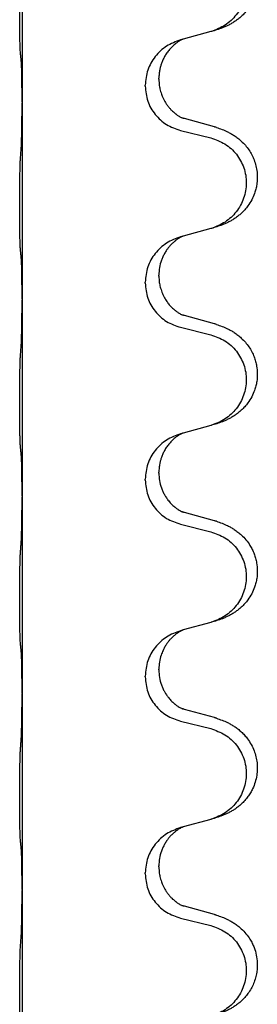
# Model space of a CAD drawing. Units: millimetres. Extents: x -469 to 943, y -190 to 429.
# Drawn here: x 771 to 775, y 317 to 332 of the extents above; entities that cross this region are included whole.
import ezdxf

# ---------------------------------------------------------------- set-up
doc = ezdxf.new("R2010")
doc.units = ezdxf.units.MM

# ---------------------------------------------------------------- blocks, each defined once
blk = doc.blocks.new('HL50WU-0-90', base_point=(236.803, 119.415))
at = {"color": 7, "linetype": 'Continuous'}
for p, q in [((771.525, 334.252), (771.525, 331.092)), ((774.57, 332.225), (774.126, 332.104)), ((774.126, 332.104), (774.084, 332.092)), ((773.734, 331.458), (773.734, 331.473)), ((773.512, 331.346), (773.512, 331.361)), ((771.525, 331.092), (771.525, 331.077)), ((771.525, 331.077), (771.525, 327.917)), ((774.63, 330.69), (774.145, 330.823)), ((774.084, 330.633), (774.57, 330.512)), ((774.57, 329.05), (774.126, 328.929)), ((774.126, 328.929), (774.084, 328.917)), ((773.734, 328.283), (773.734, 328.298)), ((773.512, 328.171), (773.512, 328.186)), ((771.525, 327.917), (771.525, 327.902)), ((771.525, 327.902), (771.525, 324.742)), ((774.63, 327.515), (774.145, 327.648)), ((774.084, 327.458), (774.57, 327.337)), ((774.57, 325.875), (774.126, 325.754)), ((774.126, 325.754), (774.084, 325.742)), ((773.734, 325.108), (773.734, 325.123)), ((773.512, 324.996), (773.512, 325.011)), ((771.525, 324.742), (771.525, 324.727)), ((771.525, 324.727), (771.525, 321.567)), ((774.63, 324.34), (774.145, 324.473)), ((774.084, 324.283), (774.57, 324.162)), ((774.57, 322.7), (774.126, 322.579)), ((774.126, 322.579), (774.084, 322.567)), ((773.734, 321.933), (773.734, 321.948)), ((773.512, 321.821), (773.512, 321.836)), ((771.525, 321.567), (771.525, 321.552)), ((771.525, 321.552), (771.525, 318.392)), ((774.63, 321.165), (774.145, 321.298)), ((774.084, 321.108), (774.57, 320.987)), ((774.57, 319.525), (774.126, 319.404)), ((774.126, 319.404), (774.084, 319.392)), ((773.734, 318.758), (773.734, 318.773)), ((773.512, 318.646), (773.512, 318.661)), ((771.525, 318.392), (771.525, 318.377)), ((771.525, 318.377), (771.525, 315.217)), ((774.63, 317.99), (774.145, 318.123)), ((774.084, 317.933), (774.57, 317.812))]:
    blk.add_line(p, q, dxfattribs=at)
for points, knots in [([(774.663, 333.855), (774.693, 333.845), (774.754, 333.825), (774.832, 333.791), (774.897, 333.757), (774.953, 333.723), (775.009, 333.683), (775.065, 333.636), (775.117, 333.583), (775.172, 333.516), (775.226, 333.433), (775.275, 333.328), (775.309, 333.213), (775.323, 333.104), (775.323, 333.011), (775.315, 332.936), (775.3, 332.862), (775.275, 332.779), (775.234, 332.686), (775.179, 332.599), (775.121, 332.527), (775.068, 332.473), (775.015, 332.428), (774.965, 332.392), (774.914, 332.359), (774.863, 332.332), (774.811, 332.307), (774.747, 332.28), (774.671, 332.253), (774.611, 332.236), (774.582, 332.228)], [0, 0, 0, 0, 0.096027, 0.192052, 0.254297, 0.316552, 0.388573, 0.460593, 0.535277, 0.609989, 0.720761, 0.831645, 0.956375, 1.081007, 1.157896, 1.234724, 1.308645, 1.382616, 1.496403, 1.610214, 1.691545, 1.772814, 1.836191, 1.899562, 1.958701, 2.01784, 2.074469, 2.131096, 2.223975, 2.316855, 2.316855, 2.316855, 2.316855]), ([(774.57, 333.687), (774.649, 333.659), (774.807, 333.604), (774.964, 333.459), (775.056, 333.32), (775.107, 333.206), (775.138, 333.084), (775.149, 332.959), (775.137, 332.834), (775.105, 332.713), (775.054, 332.598), (774.962, 332.461), (774.81, 332.317), (774.658, 332.257), (774.582, 332.228)], [0, 0, 0, 0, 0.248898, 0.497791, 0.622697, 0.747676, 0.872611, 0.997478, 1.12239, 1.247373, 1.372424, 1.497405, 1.740933, 1.984464, 1.984464, 1.984464, 1.984464]), ([(771.5, 331.882), (771.498, 331.895), (771.496, 331.921), (771.495, 331.957), (771.494, 331.992), (771.493, 332.027), (771.492, 332.066), (771.491, 332.111), (771.49, 332.159), (771.489, 332.212), (771.488, 332.269), (771.488, 332.331), (771.487, 332.395), (771.487, 332.462), (771.487, 332.531), (771.487, 332.6), (771.487, 332.67), (771.487, 332.738), (771.487, 332.805), (771.488, 332.868), (771.488, 332.93), (771.489, 332.987), (771.49, 333.041), (771.491, 333.094), (771.492, 333.149), (771.494, 333.209), (771.495, 333.275), (771.498, 333.321), (771.5, 333.344)], [0, 0, 0, 0, 0.038853, 0.077709, 0.110153, 0.142595, 0.184238, 0.225881, 0.276792, 0.327702, 0.387232, 0.446762, 0.512955, 0.579148, 0.648877, 0.718606, 0.788125, 0.857644, 0.923219, 0.988793, 1.048028, 1.107262, 1.159001, 1.210739, 1.266824, 1.322909, 1.392873, 1.462834, 1.462834, 1.462834, 1.462834]), ([(774.084, 332.092), (774.006, 332.063), (773.85, 332.004), (773.666, 331.83), (773.538, 331.611), (773.521, 331.445), (773.512, 331.361)], [0, 0, 0, 0, 0.2476959, 0.4953848, 0.743561, 0.9917429, 0.9917429, 0.9917429, 0.9917429]), ([(774.126, 332.104), (774.121, 332.102), (774.113, 332.099), (774.097, 332.091), (774.076, 332.08), (774.053, 332.066), (774.032, 332.053), (774.016, 332.042), (774.004, 332.032), (773.981, 332.014), (773.946, 331.983), (773.902, 331.935), (773.861, 331.883), (773.826, 331.826), (773.797, 331.769), (773.775, 331.714), (773.759, 331.661), (773.746, 331.605), (773.736, 331.542), (773.735, 331.496), (773.734, 331.473)], [0, 0, 0, 0, 0.0132133, 0.0264267, 0.0552582, 0.0841047, 0.1068313, 0.1295493, 0.1417842, 0.1540213, 0.2174845, 0.2810014, 0.3490315, 0.4170499, 0.4791353, 0.5412099, 0.5937031, 0.646189, 0.7150811, 0.7839509, 0.7839509, 0.7839509, 0.7839509]), ([(771.511, 331.78), (771.51, 331.788), (771.508, 331.805), (771.505, 331.83), (771.502, 331.856), (771.5, 331.873), (771.5, 331.882)], [0, 0, 0, 0, 0.0251849, 0.0503698, 0.076599, 0.1028283, 0.1028283, 0.1028283, 0.1028283]), ([(771.525, 331.092), (771.525, 331.138), (771.525, 331.229), (771.524, 331.338), (771.523, 331.421), (771.522, 331.475), (771.521, 331.525), (771.52, 331.591), (771.518, 331.676), (771.513, 331.745), (771.511, 331.78)], [0, 0, 0, 0, 0.1361268, 0.2722536, 0.3288234, 0.3853922, 0.4326156, 0.4798416, 0.5837625, 0.6876694, 0.6876694, 0.6876694, 0.6876694]), ([(773.512, 331.346), (773.521, 331.264), (773.537, 331.1), (773.665, 330.883), (773.85, 330.713), (774.006, 330.66), (774.084, 330.633)], [0, 0, 0, 0, 0.2452936, 0.4905862, 0.7359184, 0.9812533, 0.9812533, 0.9812533, 0.9812533]), ([(773.734, 331.458), (773.735, 331.441), (773.735, 331.407), (773.74, 331.361), (773.747, 331.319), (773.756, 331.281), (773.768, 331.24), (773.783, 331.197), (773.802, 331.153), (773.825, 331.107), (773.853, 331.061), (773.883, 331.02), (773.913, 330.983), (773.941, 330.954), (773.967, 330.93), (773.986, 330.913), (774.001, 330.902), (774.013, 330.892), (774.029, 330.881), (774.049, 330.867), (774.072, 330.853), (774.092, 330.843), (774.107, 330.836), (774.113, 330.833), (774.116, 330.831)], [0, 0, 0, 0, 0.0508893, 0.1017866, 0.1393287, 0.176874, 0.2209095, 0.264948, 0.3149088, 0.3648761, 0.419423, 0.4739668, 0.5180756, 0.5621747, 0.5940498, 0.6259191, 0.6381141, 0.6503079, 0.6729752, 0.6956506, 0.7244509, 0.7532352, 0.7633491, 0.773463, 0.773463, 0.773463, 0.773463]), ([(771.511, 330.321), (771.513, 330.363), (771.517, 330.447), (771.52, 330.554), (771.521, 330.641), (771.522, 330.705), (771.523, 330.763), (771.524, 330.842), (771.525, 330.947), (771.525, 331.034), (771.525, 331.077)], [0, 0, 0, 0, 0.1262599, 0.2525183, 0.321052, 0.3895852, 0.442554, 0.495523, 0.6262615, 0.7570001, 0.7570001, 0.7570001, 0.7570001]), ([(774.145, 330.823), (774.14, 330.824), (774.13, 330.827), (774.121, 330.83), (774.116, 330.831)], [0, 0, 0, 0, 0.01489689, 0.02979377, 0.02979377, 0.02979377, 0.02979377]), ([(774.663, 330.68), (774.693, 330.67), (774.754, 330.65), (774.832, 330.616), (774.897, 330.582), (774.953, 330.548), (775.009, 330.508), (775.07, 330.456), (775.131, 330.394), (775.188, 330.319), (775.235, 330.24), (775.274, 330.154), (775.303, 330.061), (775.32, 329.961), (775.324, 329.86), (775.316, 329.768), (775.3, 329.687), (775.275, 329.604), (775.234, 329.511), (775.179, 329.424), (775.121, 329.352), (775.068, 329.298), (775.015, 329.253), (774.965, 329.217), (774.914, 329.184), (774.863, 329.157), (774.811, 329.132), (774.747, 329.105), (774.671, 329.078), (774.611, 329.061), (774.582, 329.053)], [0, 0, 0, 0, 0.096027, 0.192052, 0.254299, 0.316552, 0.388561, 0.460594, 0.555562, 0.650546, 0.741107, 0.831671, 0.932613, 1.033587, 1.134224, 1.234798, 1.308736, 1.382691, 1.496471, 1.610288, 1.69162, 1.772888, 1.836265, 1.899636, 1.958776, 2.017914, 2.074543, 2.13117, 2.224049, 2.31693, 2.31693, 2.31693, 2.31693]), ([(774.663, 330.68), (774.657, 330.682), (774.647, 330.685), (774.636, 330.688), (774.63, 330.69)], [0, 0, 0, 0, 0.01712207, 0.03424414, 0.03424414, 0.03424414, 0.03424414]), ([(774.57, 330.512), (774.649, 330.484), (774.807, 330.429), (774.964, 330.284), (775.056, 330.145), (775.107, 330.031), (775.138, 329.909), (775.149, 329.784), (775.137, 329.659), (775.105, 329.538), (775.054, 329.423), (774.962, 329.286), (774.81, 329.142), (774.658, 329.082), (774.582, 329.053)], [0, 0, 0, 0, 0.248898, 0.497791, 0.622697, 0.747676, 0.872611, 0.997478, 1.12239, 1.247373, 1.372424, 1.497405, 1.740933, 1.984464, 1.984464, 1.984464, 1.984464]), ([(771.5, 328.707), (771.498, 328.72), (771.496, 328.746), (771.495, 328.782), (771.494, 328.817), (771.493, 328.852), (771.492, 328.891), (771.491, 328.936), (771.49, 328.984), (771.489, 329.037), (771.488, 329.094), (771.488, 329.156), (771.487, 329.22), (771.487, 329.287), (771.487, 329.356), (771.487, 329.425), (771.487, 329.495), (771.487, 329.563), (771.487, 329.63), (771.488, 329.693), (771.488, 329.755), (771.489, 329.812), (771.49, 329.866), (771.491, 329.919), (771.492, 329.974), (771.494, 330.034), (771.495, 330.1), (771.498, 330.146), (771.5, 330.169)], [0, 0, 0, 0, 0.038853, 0.077709, 0.110153, 0.142595, 0.184238, 0.225881, 0.276792, 0.327702, 0.387232, 0.446762, 0.512955, 0.579148, 0.648877, 0.718606, 0.788125, 0.857644, 0.923219, 0.988793, 1.048028, 1.107262, 1.159001, 1.210739, 1.266824, 1.322909, 1.392873, 1.462834, 1.462834, 1.462834, 1.462834]), ([(774.582, 329.053), (774.58, 329.052), (774.576, 329.051), (774.572, 329.05), (774.57, 329.05)], [0, 0, 0, 0, 0.00603732, 0.01207464, 0.01207464, 0.01207464, 0.01207464]), ([(774.084, 328.917), (774.006, 328.888), (773.85, 328.829), (773.666, 328.655), (773.538, 328.436), (773.521, 328.27), (773.512, 328.186)], [0, 0, 0, 0, 0.2476959, 0.4953848, 0.743561, 0.9917429, 0.9917429, 0.9917429, 0.9917429]), ([(774.126, 328.929), (774.121, 328.927), (774.113, 328.924), (774.097, 328.916), (774.076, 328.905), (774.053, 328.891), (774.032, 328.878), (774.016, 328.867), (774.004, 328.857), (773.983, 328.84), (773.951, 328.813), (773.915, 328.775), (773.884, 328.738), (773.86, 328.705), (773.841, 328.676), (773.82, 328.641), (773.798, 328.595), (773.767, 328.52), (773.74, 328.421), (773.736, 328.339), (773.734, 328.298)], [0, 0, 0, 0, 0.0132133, 0.0264267, 0.0552582, 0.0841047, 0.1068313, 0.1295493, 0.1417842, 0.1540213, 0.2101072, 0.2662221, 0.3112305, 0.3562182, 0.3866562, 0.4170992, 0.4779129, 0.5387498, 0.6612617, 0.7837765, 0.7837765, 0.7837765, 0.7837765]), ([(771.511, 328.605), (771.51, 328.613), (771.508, 328.63), (771.505, 328.655), (771.502, 328.681), (771.5, 328.698), (771.5, 328.707)], [0, 0, 0, 0, 0.0251849, 0.0503698, 0.076599, 0.1028283, 0.1028283, 0.1028283, 0.1028283]), ([(771.525, 327.917), (771.525, 327.963), (771.525, 328.054), (771.524, 328.163), (771.523, 328.246), (771.522, 328.3), (771.521, 328.35), (771.52, 328.416), (771.518, 328.501), (771.513, 328.57), (771.511, 328.605)], [0, 0, 0, 0, 0.1361268, 0.2722536, 0.3288234, 0.3853922, 0.4326156, 0.4798416, 0.5837625, 0.6876694, 0.6876694, 0.6876694, 0.6876694]), ([(773.512, 328.171), (773.521, 328.089), (773.537, 327.925), (773.665, 327.708), (773.85, 327.538), (774.006, 327.485), (774.084, 327.458)], [0, 0, 0, 0, 0.2452936, 0.4905862, 0.7359184, 0.9812533, 0.9812533, 0.9812533, 0.9812533]), ([(773.734, 328.283), (773.735, 328.266), (773.735, 328.232), (773.74, 328.186), (773.747, 328.144), (773.756, 328.106), (773.768, 328.065), (773.783, 328.022), (773.802, 327.978), (773.827, 327.928), (773.86, 327.875), (773.9, 327.823), (773.944, 327.776), (773.978, 327.745), (774.001, 327.727), (774.013, 327.717), (774.029, 327.706), (774.049, 327.692), (774.072, 327.678), (774.092, 327.668), (774.107, 327.661), (774.113, 327.658), (774.116, 327.656)], [0, 0, 0, 0, 0.0508894, 0.1017866, 0.1393285, 0.176874, 0.22091, 0.264948, 0.3149062, 0.364876, 0.4323687, 0.4998836, 0.5629029, 0.6258678, 0.6380633, 0.6502566, 0.6729236, 0.6955992, 0.7243996, 0.7531838, 0.7632977, 0.7734116, 0.7734116, 0.7734116, 0.7734116]), ([(771.511, 327.146), (771.513, 327.188), (771.517, 327.272), (771.52, 327.376), (771.521, 327.458), (771.522, 327.518), (771.523, 327.579), (771.524, 327.664), (771.525, 327.772), (771.525, 327.859), (771.525, 327.902)], [0, 0, 0, 0, 0.1262576, 0.2525195, 0.3120957, 0.3716709, 0.4335974, 0.4955242, 0.6262627, 0.7570013, 0.7570013, 0.7570013, 0.7570013]), ([(774.145, 327.648), (774.14, 327.649), (774.13, 327.652), (774.121, 327.655), (774.116, 327.656)], [0, 0, 0, 0, 0.01489689, 0.02979377, 0.02979377, 0.02979377, 0.02979377]), ([(774.663, 327.505), (774.693, 327.495), (774.754, 327.475), (774.832, 327.441), (774.897, 327.407), (774.953, 327.373), (775.009, 327.333), (775.07, 327.281), (775.131, 327.219), (775.188, 327.144), (775.235, 327.065), (775.271, 326.986), (775.296, 326.909), (775.316, 326.818), (775.326, 326.709), (775.318, 326.601), (775.3, 326.512), (775.275, 326.429), (775.234, 326.336), (775.179, 326.249), (775.121, 326.177), (775.068, 326.123), (775.015, 326.078), (774.965, 326.042), (774.914, 326.009), (774.863, 325.982), (774.811, 325.957), (774.747, 325.93), (774.671, 325.903), (774.611, 325.886), (774.582, 325.878)], [0, 0, 0, 0, 0.096027, 0.192052, 0.254299, 0.316552, 0.388562, 0.460593, 0.555556, 0.650546, 0.741131, 0.83167, 0.908455, 0.985292, 1.110027, 1.234743, 1.3087, 1.382638, 1.49641, 1.610233, 1.691566, 1.772834, 1.83621, 1.899582, 1.958721, 2.017859, 2.074488, 2.131115, 2.223994, 2.316875, 2.316875, 2.316875, 2.316875]), ([(774.663, 327.505), (774.657, 327.507), (774.647, 327.51), (774.636, 327.513), (774.63, 327.515)], [0, 0, 0, 0, 0.01712207, 0.03424414, 0.03424414, 0.03424414, 0.03424414]), ([(774.57, 327.337), (774.649, 327.309), (774.807, 327.254), (774.964, 327.109), (775.056, 326.97), (775.107, 326.856), (775.138, 326.734), (775.149, 326.609), (775.137, 326.484), (775.105, 326.363), (775.054, 326.248), (774.962, 326.111), (774.81, 325.967), (774.658, 325.907), (774.582, 325.878)], [0, 0, 0, 0, 0.248898, 0.497791, 0.622697, 0.747676, 0.872611, 0.997478, 1.12239, 1.247373, 1.372424, 1.497405, 1.740933, 1.984464, 1.984464, 1.984464, 1.984464]), ([(771.5, 325.532), (771.498, 325.545), (771.496, 325.571), (771.495, 325.607), (771.494, 325.642), (771.493, 325.677), (771.492, 325.716), (771.491, 325.761), (771.49, 325.809), (771.489, 325.862), (771.488, 325.919), (771.488, 325.981), (771.487, 326.045), (771.487, 326.112), (771.487, 326.181), (771.487, 326.25), (771.487, 326.32), (771.487, 326.388), (771.487, 326.455), (771.488, 326.518), (771.488, 326.58), (771.489, 326.637), (771.49, 326.691), (771.491, 326.744), (771.492, 326.799), (771.494, 326.859), (771.495, 326.925), (771.498, 326.971), (771.5, 326.994)], [0, 0, 0, 0, 0.038853, 0.077709, 0.110153, 0.142595, 0.184238, 0.225881, 0.276792, 0.327702, 0.387232, 0.446762, 0.512955, 0.579148, 0.648877, 0.718606, 0.788125, 0.857644, 0.923219, 0.988793, 1.048028, 1.107262, 1.159001, 1.210739, 1.266824, 1.322909, 1.392873, 1.462834, 1.462834, 1.462834, 1.462834]), ([(774.582, 325.878), (774.58, 325.877), (774.576, 325.876), (774.572, 325.875), (774.57, 325.875)], [0, 0, 0, 0, 0.00603732, 0.01207464, 0.01207464, 0.01207464, 0.01207464]), ([(774.084, 325.742), (774.006, 325.713), (773.85, 325.654), (773.666, 325.48), (773.538, 325.261), (773.521, 325.095), (773.512, 325.011)], [0, 0, 0, 0, 0.2476959, 0.4953848, 0.743561, 0.9917429, 0.9917429, 0.9917429, 0.9917429]), ([(774.126, 325.754), (774.121, 325.752), (774.113, 325.749), (774.097, 325.741), (774.076, 325.73), (774.053, 325.716), (774.032, 325.703), (774.016, 325.692), (774.004, 325.682), (773.981, 325.664), (773.946, 325.633), (773.902, 325.585), (773.861, 325.533), (773.826, 325.476), (773.797, 325.419), (773.775, 325.364), (773.759, 325.311), (773.746, 325.255), (773.736, 325.192), (773.735, 325.146), (773.734, 325.123)], [0, 0, 0, 0, 0.0132133, 0.0264267, 0.0552582, 0.0841047, 0.1068313, 0.1295493, 0.1417842, 0.1540213, 0.2174845, 0.2810014, 0.3490315, 0.4170499, 0.4791353, 0.5412099, 0.5937031, 0.646189, 0.7150811, 0.7839509, 0.7839509, 0.7839509, 0.7839509]), ([(771.511, 325.43), (771.51, 325.438), (771.508, 325.455), (771.505, 325.48), (771.502, 325.506), (771.5, 325.523), (771.5, 325.532)], [0, 0, 0, 0, 0.0251849, 0.0503698, 0.076599, 0.1028283, 0.1028283, 0.1028283, 0.1028283]), ([(771.525, 324.742), (771.525, 324.788), (771.525, 324.879), (771.524, 324.988), (771.523, 325.071), (771.522, 325.125), (771.521, 325.175), (771.52, 325.241), (771.518, 325.326), (771.513, 325.395), (771.511, 325.43)], [0, 0, 0, 0, 0.1361268, 0.2722536, 0.3288234, 0.3853922, 0.4326156, 0.4798416, 0.5837625, 0.6876694, 0.6876694, 0.6876694, 0.6876694]), ([(773.512, 324.996), (773.521, 324.914), (773.537, 324.75), (773.665, 324.533), (773.85, 324.363), (774.006, 324.31), (774.084, 324.283)], [0, 0, 0, 0, 0.2452936, 0.4905862, 0.7359184, 0.9812533, 0.9812533, 0.9812533, 0.9812533]), ([(773.734, 325.108), (773.736, 325.067), (773.74, 324.986), (773.767, 324.887), (773.797, 324.812), (773.818, 324.77), (773.835, 324.74), (773.848, 324.72), (773.863, 324.697), (773.882, 324.671), (773.904, 324.644), (773.93, 324.615), (773.959, 324.587), (773.983, 324.566), (774.001, 324.552), (774.013, 324.542), (774.029, 324.531), (774.049, 324.517), (774.072, 324.503), (774.092, 324.493), (774.107, 324.486), (774.113, 324.483), (774.116, 324.481)], [0, 0, 0, 0, 0.1218157, 0.2436287, 0.3041316, 0.3646057, 0.3857879, 0.4069666, 0.436804, 0.4666459, 0.5035056, 0.5403696, 0.5830245, 0.6256693, 0.6378646, 0.6500582, 0.6727252, 0.6954008, 0.7242011, 0.7529854, 0.7630993, 0.7732132, 0.7732132, 0.7732132, 0.7732132]), ([(771.511, 323.971), (771.513, 324.013), (771.517, 324.097), (771.519, 324.196), (771.521, 324.269), (771.522, 324.325), (771.523, 324.39), (771.524, 324.484), (771.525, 324.597), (771.525, 324.684), (771.525, 324.727)], [0, 0, 0, 0, 0.1262599, 0.2525183, 0.2984002, 0.3442818, 0.4199023, 0.495523, 0.6262615, 0.7570001, 0.7570001, 0.7570001, 0.7570001]), ([(774.145, 324.473), (774.14, 324.474), (774.13, 324.477), (774.121, 324.48), (774.116, 324.481)], [0, 0, 0, 0, 0.01489689, 0.02979377, 0.02979377, 0.02979377, 0.02979377]), ([(774.663, 324.33), (774.693, 324.32), (774.754, 324.3), (774.832, 324.266), (774.897, 324.232), (774.953, 324.198), (775.009, 324.158), (775.074, 324.103), (775.141, 324.033), (775.199, 323.952), (775.242, 323.876), (775.272, 323.807), (775.296, 323.734), (775.316, 323.643), (775.326, 323.534), (775.318, 323.426), (775.3, 323.337), (775.275, 323.254), (775.234, 323.161), (775.179, 323.074), (775.121, 323.002), (775.068, 322.948), (775.015, 322.903), (774.965, 322.867), (774.914, 322.834), (774.863, 322.807), (774.811, 322.782), (774.747, 322.755), (774.671, 322.728), (774.611, 322.711), (774.582, 322.703)], [0, 0, 0, 0, 0.096027, 0.192052, 0.254301, 0.316552, 0.388552, 0.460594, 0.570531, 0.680463, 0.756081, 0.831649, 0.908424, 0.985271, 1.11001, 1.234722, 1.308679, 1.382617, 1.49639, 1.610213, 1.691545, 1.772813, 1.83619, 1.899561, 1.958701, 2.017839, 2.074468, 2.131095, 2.223974, 2.316855, 2.316855, 2.316855, 2.316855]), ([(774.663, 324.33), (774.657, 324.332), (774.647, 324.335), (774.636, 324.338), (774.63, 324.34)], [0, 0, 0, 0, 0.01712211, 0.03424421, 0.03424421, 0.03424421, 0.03424421]), ([(774.57, 324.162), (774.649, 324.134), (774.807, 324.079), (774.964, 323.934), (775.056, 323.795), (775.107, 323.681), (775.138, 323.559), (775.149, 323.434), (775.137, 323.309), (775.105, 323.188), (775.054, 323.073), (774.962, 322.936), (774.81, 322.792), (774.658, 322.732), (774.582, 322.703)], [0, 0, 0, 0, 0.248898, 0.497791, 0.622697, 0.747676, 0.872611, 0.997478, 1.12239, 1.247373, 1.372424, 1.497405, 1.740933, 1.984464, 1.984464, 1.984464, 1.984464]), ([(771.5, 322.357), (771.498, 322.37), (771.496, 322.396), (771.495, 322.432), (771.494, 322.467), (771.493, 322.502), (771.492, 322.541), (771.491, 322.586), (771.49, 322.634), (771.489, 322.687), (771.488, 322.744), (771.488, 322.806), (771.487, 322.87), (771.487, 322.937), (771.487, 323.006), (771.487, 323.075), (771.487, 323.145), (771.487, 323.213), (771.487, 323.28), (771.488, 323.343), (771.488, 323.405), (771.489, 323.462), (771.49, 323.516), (771.491, 323.569), (771.492, 323.624), (771.494, 323.684), (771.495, 323.75), (771.498, 323.796), (771.5, 323.819)], [0, 0, 0, 0, 0.038853, 0.077709, 0.110153, 0.142595, 0.184238, 0.225881, 0.276792, 0.327702, 0.387232, 0.446762, 0.512955, 0.579148, 0.648877, 0.718606, 0.788125, 0.857644, 0.923219, 0.988793, 1.048028, 1.107262, 1.159001, 1.210739, 1.266824, 1.322909, 1.392873, 1.462834, 1.462834, 1.462834, 1.462834]), ([(774.084, 322.567), (774.006, 322.538), (773.85, 322.479), (773.666, 322.305), (773.538, 322.086), (773.521, 321.92), (773.512, 321.836)], [0, 0, 0, 0, 0.2476959, 0.4953848, 0.743561, 0.9917429, 0.9917429, 0.9917429, 0.9917429]), ([(774.126, 322.579), (774.121, 322.577), (774.113, 322.574), (774.097, 322.566), (774.076, 322.555), (774.053, 322.541), (774.032, 322.528), (774.016, 322.517), (774.004, 322.507), (773.983, 322.49), (773.951, 322.463), (773.915, 322.425), (773.884, 322.388), (773.86, 322.355), (773.841, 322.326), (773.826, 322.3), (773.813, 322.275), (773.798, 322.246), (773.784, 322.212), (773.762, 322.15), (773.74, 322.062), (773.736, 321.986), (773.734, 321.948)], [0, 0, 0, 0, 0.0132133, 0.0264267, 0.0552582, 0.0841047, 0.1068313, 0.1295493, 0.1417842, 0.1540213, 0.2101073, 0.266222, 0.3112294, 0.3562183, 0.3866592, 0.4170991, 0.4448903, 0.4726818, 0.5139975, 0.5553235, 0.6695716, 0.7838613, 0.7838613, 0.7838613, 0.7838613]), ([(771.511, 322.255), (771.51, 322.263), (771.508, 322.28), (771.505, 322.305), (771.502, 322.331), (771.5, 322.348), (771.5, 322.357)], [0, 0, 0, 0, 0.0251849, 0.0503698, 0.076599, 0.1028283, 0.1028283, 0.1028283, 0.1028283]), ([(771.525, 321.567), (771.525, 321.613), (771.525, 321.704), (771.524, 321.813), (771.523, 321.896), (771.522, 321.95), (771.521, 322), (771.52, 322.066), (771.518, 322.151), (771.513, 322.22), (771.511, 322.255)], [0, 0, 0, 0, 0.1361268, 0.2722536, 0.3288234, 0.3853922, 0.4326156, 0.4798416, 0.5837625, 0.6876694, 0.6876694, 0.6876694, 0.6876694]), ([(773.512, 321.821), (773.521, 321.739), (773.537, 321.575), (773.665, 321.358), (773.85, 321.188), (774.006, 321.135), (774.084, 321.108)], [0, 0, 0, 0, 0.2452936, 0.4905862, 0.7359184, 0.9812533, 0.9812533, 0.9812533, 0.9812533]), ([(773.734, 321.933), (773.736, 321.892), (773.74, 321.811), (773.767, 321.712), (773.797, 321.637), (773.818, 321.595), (773.835, 321.565), (773.848, 321.545), (773.863, 321.522), (773.882, 321.496), (773.904, 321.469), (773.93, 321.44), (773.959, 321.412), (773.983, 321.391), (774.001, 321.377), (774.013, 321.367), (774.029, 321.356), (774.049, 321.342), (774.072, 321.328), (774.092, 321.318), (774.107, 321.311), (774.113, 321.308), (774.116, 321.306)], [0, 0, 0, 0, 0.1218157, 0.2436287, 0.3041316, 0.3646057, 0.3857879, 0.4069666, 0.436804, 0.4666459, 0.5035056, 0.5403696, 0.5830245, 0.6256693, 0.6378646, 0.6500582, 0.6727252, 0.6954008, 0.7242011, 0.7529854, 0.7630993, 0.7732132, 0.7732132, 0.7732132, 0.7732132]), ([(771.511, 320.796), (771.513, 320.838), (771.517, 320.922), (771.52, 321.026), (771.521, 321.108), (771.522, 321.168), (771.523, 321.229), (771.524, 321.314), (771.525, 321.422), (771.525, 321.509), (771.525, 321.552)], [0, 0, 0, 0, 0.1262599, 0.2525183, 0.3120942, 0.3716697, 0.4335963, 0.495523, 0.6262615, 0.7570001, 0.7570001, 0.7570001, 0.7570001]), ([(774.145, 321.298), (774.14, 321.299), (774.13, 321.302), (774.121, 321.305), (774.116, 321.306)], [0, 0, 0, 0, 0.01489689, 0.02979377, 0.02979377, 0.02979377, 0.02979377]), ([(774.663, 321.155), (774.693, 321.145), (774.754, 321.125), (774.832, 321.091), (774.897, 321.057), (774.953, 321.023), (775.009, 320.983), (775.065, 320.936), (775.117, 320.883), (775.172, 320.816), (775.226, 320.733), (775.272, 320.636), (775.303, 320.536), (775.32, 320.436), (775.324, 320.335), (775.315, 320.23), (775.291, 320.123), (775.254, 320.029), (775.213, 319.952), (775.171, 319.888), (775.121, 319.827), (775.068, 319.773), (775.015, 319.728), (774.965, 319.692), (774.914, 319.659), (774.863, 319.632), (774.811, 319.607), (774.747, 319.58), (774.671, 319.553), (774.611, 319.536), (774.582, 319.528)], [0, 0, 0, 0, 0.096027, 0.192052, 0.254297, 0.316552, 0.388574, 0.460593, 0.535273, 0.60999, 0.720793, 0.831643, 0.93262, 1.03356, 1.134145, 1.234773, 1.348476, 1.462121, 1.536207, 1.610262, 1.69156, 1.772861, 1.836243, 1.899609, 1.958747, 2.017887, 2.074516, 2.131143, 2.224022, 2.316902, 2.316902, 2.316902, 2.316902]), ([(774.663, 321.155), (774.657, 321.157), (774.647, 321.16), (774.636, 321.163), (774.63, 321.165)], [0, 0, 0, 0, 0.01712211, 0.03424421, 0.03424421, 0.03424421, 0.03424421]), ([(774.57, 320.987), (774.649, 320.959), (774.807, 320.904), (774.964, 320.759), (775.056, 320.62), (775.107, 320.506), (775.138, 320.384), (775.149, 320.259), (775.137, 320.134), (775.105, 320.013), (775.054, 319.898), (774.962, 319.761), (774.81, 319.617), (774.658, 319.557), (774.582, 319.528)], [0, 0, 0, 0, 0.248898, 0.497791, 0.622697, 0.747676, 0.872611, 0.997478, 1.12239, 1.247373, 1.372424, 1.497405, 1.740933, 1.984464, 1.984464, 1.984464, 1.984464]), ([(771.5, 319.182), (771.498, 319.195), (771.496, 319.221), (771.495, 319.257), (771.494, 319.292), (771.493, 319.327), (771.492, 319.366), (771.491, 319.411), (771.49, 319.459), (771.489, 319.512), (771.488, 319.569), (771.488, 319.631), (771.487, 319.695), (771.487, 319.762), (771.487, 319.831), (771.487, 319.9), (771.487, 319.97), (771.487, 320.038), (771.487, 320.105), (771.488, 320.168), (771.488, 320.23), (771.489, 320.287), (771.49, 320.341), (771.491, 320.394), (771.492, 320.449), (771.494, 320.509), (771.495, 320.575), (771.498, 320.621), (771.5, 320.644)], [0, 0, 0, 0, 0.038853, 0.077709, 0.110153, 0.142595, 0.184238, 0.225881, 0.276792, 0.327702, 0.387232, 0.446762, 0.512955, 0.579148, 0.648877, 0.718606, 0.788125, 0.857644, 0.923219, 0.988793, 1.048028, 1.107262, 1.159001, 1.210739, 1.266824, 1.322909, 1.392873, 1.462834, 1.462834, 1.462834, 1.462834]), ([(774.084, 319.392), (774.006, 319.363), (773.85, 319.304), (773.666, 319.13), (773.538, 318.911), (773.521, 318.745), (773.512, 318.661)], [0, 0, 0, 0, 0.2476959, 0.4953848, 0.743561, 0.9917429, 0.9917429, 0.9917429, 0.9917429]), ([(774.126, 319.404), (774.121, 319.402), (774.113, 319.399), (774.097, 319.391), (774.076, 319.38), (774.053, 319.366), (774.032, 319.353), (774.016, 319.342), (774.004, 319.332), (773.983, 319.315), (773.951, 319.288), (773.915, 319.25), (773.884, 319.213), (773.86, 319.18), (773.841, 319.151), (773.82, 319.116), (773.798, 319.07), (773.767, 318.995), (773.74, 318.896), (773.736, 318.814), (773.734, 318.773)], [0, 0, 0, 0, 0.0132133, 0.0264267, 0.0552582, 0.0841047, 0.1068313, 0.1295493, 0.1417842, 0.1540213, 0.2101072, 0.266222, 0.3112305, 0.3562182, 0.3866562, 0.4170992, 0.4779129, 0.5387497, 0.6612617, 0.7837765, 0.7837765, 0.7837765, 0.7837765]), ([(771.511, 319.08), (771.51, 319.088), (771.508, 319.105), (771.505, 319.13), (771.502, 319.156), (771.5, 319.173), (771.5, 319.182)], [0, 0, 0, 0, 0.0251849, 0.0503698, 0.076599, 0.1028283, 0.1028283, 0.1028283, 0.1028283]), ([(771.525, 318.392), (771.525, 318.438), (771.525, 318.529), (771.524, 318.638), (771.523, 318.721), (771.522, 318.775), (771.521, 318.825), (771.52, 318.891), (771.518, 318.976), (771.513, 319.045), (771.511, 319.08)], [0, 0, 0, 0, 0.1361268, 0.2722536, 0.3288234, 0.3853922, 0.4326156, 0.4798416, 0.5837625, 0.6876694, 0.6876694, 0.6876694, 0.6876694]), ([(773.512, 318.646), (773.521, 318.564), (773.537, 318.4), (773.665, 318.183), (773.85, 318.013), (774.006, 317.96), (774.084, 317.933)], [0, 0, 0, 0, 0.2452936, 0.4905862, 0.7359184, 0.9812533, 0.9812533, 0.9812533, 0.9812533]), ([(773.734, 318.758), (773.735, 318.741), (773.735, 318.707), (773.74, 318.661), (773.747, 318.619), (773.756, 318.581), (773.768, 318.54), (773.783, 318.497), (773.802, 318.453), (773.825, 318.407), (773.853, 318.361), (773.883, 318.32), (773.913, 318.283), (773.941, 318.254), (773.967, 318.23), (773.986, 318.213), (774.001, 318.202), (774.013, 318.192), (774.029, 318.181), (774.049, 318.167), (774.072, 318.153), (774.092, 318.143), (774.107, 318.136), (774.113, 318.133), (774.116, 318.131)], [0, 0, 0, 0, 0.0508893, 0.1017866, 0.1393287, 0.176874, 0.2209095, 0.264948, 0.3149088, 0.3648761, 0.419423, 0.4739668, 0.5180756, 0.5621747, 0.5940498, 0.6259191, 0.6381141, 0.6503079, 0.6729752, 0.6956506, 0.7244509, 0.7532352, 0.7633491, 0.773463, 0.773463, 0.773463, 0.773463]), ([(771.511, 317.621), (771.513, 317.663), (771.517, 317.747), (771.52, 317.854), (771.521, 317.941), (771.522, 318.005), (771.523, 318.063), (771.524, 318.142), (771.525, 318.247), (771.525, 318.334), (771.525, 318.377)], [0, 0, 0, 0, 0.1262599, 0.2525183, 0.321052, 0.3895852, 0.442554, 0.495523, 0.6262615, 0.7570001, 0.7570001, 0.7570001, 0.7570001]), ([(774.145, 318.123), (774.14, 318.124), (774.13, 318.127), (774.121, 318.13), (774.116, 318.131)], [0, 0, 0, 0, 0.01489689, 0.02979377, 0.02979377, 0.02979377, 0.02979377]), ([(774.663, 317.98), (774.693, 317.97), (774.754, 317.95), (774.832, 317.916), (774.897, 317.882), (774.953, 317.848), (775.009, 317.808), (775.074, 317.753), (775.141, 317.683), (775.199, 317.602), (775.242, 317.526), (775.279, 317.442), (775.309, 317.338), (775.323, 317.229), (775.323, 317.136), (775.314, 317.054), (775.295, 316.968), (775.265, 316.879), (775.224, 316.794), (775.175, 316.719), (775.121, 316.652), (775.068, 316.598), (775.015, 316.553), (774.965, 316.517), (774.914, 316.484), (774.863, 316.457), (774.811, 316.432), (774.747, 316.405), (774.671, 316.378), (774.611, 316.361), (774.582, 316.353)], [0, 0, 0, 0, 0.096027, 0.192052, 0.254301, 0.316552, 0.38855, 0.460594, 0.570544, 0.680462, 0.756043, 0.83165, 0.956326, 1.081006, 1.157888, 1.234724, 1.328114, 1.421549, 1.515907, 1.610245, 1.691559, 1.772845, 1.836224, 1.899593, 1.958732, 2.017871, 2.0745, 2.131126, 2.224006, 2.316886, 2.316886, 2.316886, 2.316886]), ([(774.663, 317.98), (774.657, 317.982), (774.647, 317.985), (774.636, 317.988), (774.63, 317.99)], [0, 0, 0, 0, 0.01712211, 0.03424421, 0.03424421, 0.03424421, 0.03424421]), ([(774.57, 317.812), (774.649, 317.784), (774.807, 317.729), (774.964, 317.584), (775.056, 317.445), (775.107, 317.331), (775.138, 317.209), (775.149, 317.084), (775.137, 316.959), (775.105, 316.838), (775.054, 316.723), (774.962, 316.586), (774.81, 316.442), (774.658, 316.382), (774.582, 316.353)], [0, 0, 0, 0, 0.248898, 0.497791, 0.622697, 0.747676, 0.872611, 0.997478, 1.12239, 1.247373, 1.372424, 1.497405, 1.740933, 1.984464, 1.984464, 1.984464, 1.984464]), ([(771.5, 316.007), (771.498, 316.02), (771.496, 316.046), (771.495, 316.082), (771.494, 316.117), (771.493, 316.152), (771.492, 316.191), (771.491, 316.236), (771.49, 316.284), (771.489, 316.337), (771.488, 316.394), (771.488, 316.456), (771.487, 316.52), (771.487, 316.587), (771.487, 316.656), (771.487, 316.725), (771.487, 316.795), (771.487, 316.863), (771.487, 316.93), (771.488, 316.993), (771.488, 317.055), (771.489, 317.112), (771.49, 317.166), (771.491, 317.219), (771.492, 317.274), (771.494, 317.334), (771.495, 317.4), (771.498, 317.446), (771.5, 317.469)], [0, 0, 0, 0, 0.038853, 0.077709, 0.110153, 0.142595, 0.184238, 0.225881, 0.276792, 0.327702, 0.387232, 0.446762, 0.512955, 0.579148, 0.648877, 0.718606, 0.788125, 0.857644, 0.923219, 0.988793, 1.048028, 1.107262, 1.159001, 1.210739, 1.266824, 1.322909, 1.392873, 1.462834, 1.462834, 1.462834, 1.462834])]:
    blk.add_open_spline(points, degree=3, knots=knots, dxfattribs=at)
for points in [[(774.582, 332.228), (774.58, 332.227), (774.576, 332.226), (774.572, 332.225), (774.57, 332.225)], [(771.5, 330.169), (771.501, 330.195), (771.505, 330.245), (771.509, 330.295), (771.511, 330.321)], [(771.5, 326.994), (771.501, 327.02), (771.505, 327.07), (771.509, 327.12), (771.511, 327.146)], [(771.5, 323.819), (771.501, 323.845), (771.505, 323.895), (771.509, 323.945), (771.511, 323.971)], [(774.582, 322.703), (774.58, 322.702), (774.576, 322.701), (774.572, 322.7), (774.57, 322.7)], [(771.5, 320.644), (771.501, 320.67), (771.505, 320.72), (771.509, 320.77), (771.511, 320.796)], [(774.582, 319.528), (774.58, 319.527), (774.576, 319.526), (774.572, 319.525), (774.57, 319.525)], [(771.5, 317.469), (771.501, 317.495), (771.505, 317.545), (771.509, 317.595), (771.511, 317.621)]]:
    blk.add_open_spline(points, degree=3, dxfattribs=at)

msp = doc.modelspace()

# ---------------------------------------------------------------- block references
msp.add_blockref('HL50WU-0-90', (236.803, 119.415))

doc.saveas('drawing.dxf')
